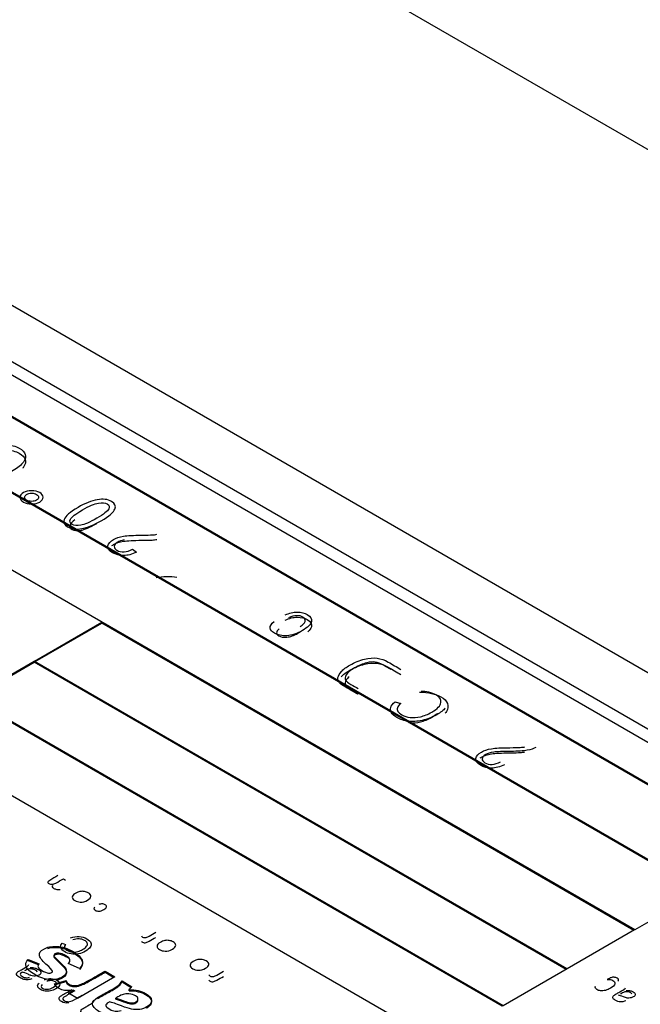
# Model space of a CAD drawing. Units: millimetres. Extents: x 13 to 432, y -156 to 361.
# Drawn here: x 278 to 279, y 78 to 80 of the extents above; entities that cross this region are included whole.
import ezdxf
from ezdxf import colors
from ezdxf.entities.mleader import LeaderData, LeaderLine
from ezdxf.math import Vec2, Vec3

# ---------------------------------------------------------------- set-up
doc = ezdxf.new("R2010")
doc.units = ezdxf.units.MM
for name, color, linetype in [('Default', 7, 'Continuous'), ('IB1B99', 7, 'Continuous'), ('IW11A318', 7, 'Continuous'), ('IW3A188', 7, 'Continuous'), ('X-00321-1', 7, 'Continuous')]:
    doc.layers.add(name, color=color, linetype=linetype)

# ---------------------------------------------------------------- blocks, each defined once
blk = doc.blocks.new('SE11')
at = {"layer": 'IB1B99', "color": 7, "linetype": 'Continuous'}
for p, q in [((278, 79.1065), (278.0086, 79.1)), ((278.5811, 78.7694), (278.5932, 78.7658)), ((277.8472, 78.3779), (277.852, 78.3751)), ((277.8446, 78.2357), (277.8522, 78.233)), ((277.9133, 78.1064), (277.9145, 78.1057))]:
    blk.add_line(p, q, dxfattribs=at)
blk.add_arc((278.0777, 78.9174), 0.1283, 80.7159, 101.5403, dxfattribs=at)
for points, knots in [([(277.6847, 79.3304), (277.6977, 79.3353), (277.7098, 79.3377), (277.7208, 79.3374), (277.7318, 79.3371), (277.7415, 79.3346), (277.7569, 79.3257), (277.7613, 79.3212), (277.7629, 79.3161), (277.7646, 79.3111), (277.7631, 79.3055), (277.7586, 79.2991), (277.754, 79.2927), (277.7466, 79.2865), (277.7255, 79.2744), (277.715, 79.2702), (277.7045, 79.2679), (277.694, 79.2656), (277.6842, 79.265), (277.6749, 79.2661), (277.6655, 79.2671), (277.6575, 79.2697), (277.6431, 79.278), (277.639, 79.2831), (277.6382, 79.289), (277.6375, 79.2948), (277.6406, 79.301), (277.6475, 79.3075)], [0, 0, 0, 0, 0.117568, 0.117568, 0.117568, 0.214923, 0.214923, 0.300297, 0.300297, 0.300297, 0.391901, 0.391901, 0.391901, 0.511404, 0.511404, 0.629475, 0.629475, 0.629475, 0.721318, 0.721318, 0.721318, 0.805378, 0.805378, 0.897149, 0.897149, 0.897149, 1, 1, 1, 1]), ([(277.6847, 79.3191), (277.6977, 79.324), (277.7098, 79.3263), (277.7208, 79.326), (277.7318, 79.3257), (277.7415, 79.3233), (277.7569, 79.3144), (277.7613, 79.3098), (277.7629, 79.3048), (277.7646, 79.2998), (277.7631, 79.2941), (277.7586, 79.2878), (277.7581, 79.2871), (277.7576, 79.2864), (277.757, 79.2857)], [0, 0, 0, 0, 0.117568, 0.117568, 0.117568, 0.2149234, 0.2149234, 0.3002966, 0.3002966, 0.3002966, 0.391901, 0.391901, 0.391901, 0.4046673, 0.4046673, 0.4046673, 0.4046673]), ([(277.7949, 79.2109), (277.7899, 79.2081), (277.7839, 79.2066), (277.7698, 79.2066), (277.7638, 79.2081), (277.7539, 79.2138), (277.7513, 79.2173), (277.7514, 79.2213), (277.7515, 79.2254), (277.7539, 79.2288), (277.7639, 79.2346), (277.7698, 79.2361), (277.7768, 79.236), (277.7839, 79.236), (277.7899, 79.2346), (277.7999, 79.2289), (277.8024, 79.2254), (277.8024, 79.2213), (277.8025, 79.2173), (277.7999, 79.2138), (277.7949, 79.2109)], [0, 0, 0, 0, 0.123032, 0.123032, 0.248301, 0.248301, 0.375177, 0.375177, 0.375177, 0.499913, 0.499913, 0.62465, 0.62465, 0.62465, 0.750462, 0.750462, 0.874682, 0.874682, 0.874682, 1, 1, 1, 1]), ([(277.7879, 79.215), (277.7909, 79.2167), (277.7924, 79.2189), (277.7924, 79.2238), (277.7909, 79.226), (277.7848, 79.2295), (277.7812, 79.2303), (277.7726, 79.2303), (277.7689, 79.2294), (277.7629, 79.2259), (277.7613, 79.2238), (277.7613, 79.2213), (277.7613, 79.2189), (277.7629, 79.2168), (277.7658, 79.215), (277.7688, 79.2132), (277.7726, 79.2124), (277.7768, 79.2124), (277.7812, 79.2123), (277.7848, 79.2132), (277.7879, 79.215)], [0, 0, 0, 0, 0.12505, 0.12505, 0.250101, 0.250101, 0.375151, 0.375151, 0.500201, 0.500201, 0.625252, 0.625252, 0.625252, 0.749429, 0.749429, 0.749429, 0.874659, 0.874659, 0.874659, 1, 1, 1, 1]), ([(277.9307, 79.1694), (277.9147, 79.1602), (277.9005, 79.1544), (277.8879, 79.1522), (277.8753, 79.15), (277.8649, 79.1512), (277.8489, 79.1605), (277.8464, 79.1658), (277.8487, 79.1721), (277.8516, 79.1798), (277.8618, 79.1887), (277.8954, 79.2081), (277.9096, 79.2138), (277.9347, 79.2184), (277.9452, 79.217), (277.9612, 79.2078), (277.9637, 79.2022), (277.9586, 79.1883), (277.9485, 79.1797), (277.9307, 79.1694)], [0, 0, 0, 0, 0.151871, 0.151871, 0.151871, 0.24965, 0.24965, 0.337136, 0.337136, 0.337136, 0.487885, 0.487885, 0.623504, 0.623504, 0.759124, 0.759124, 0.879562, 0.879562, 1, 1, 1, 1]), ([(277.9209, 79.1749), (277.9364, 79.1838), (277.9452, 79.1907), (277.9474, 79.1955), (277.9496, 79.2003), (277.9484, 79.204), (277.9392, 79.2093), (277.9328, 79.2099), (277.9245, 79.2086), (277.9162, 79.2072), (277.9044, 79.2021), (277.8737, 79.1844), (277.8649, 79.1776), (277.8626, 79.1728), (277.8603, 79.1681), (277.8617, 79.1643), (277.8709, 79.1589), (277.8773, 79.1583), (277.8938, 79.161), (277.9057, 79.1661), (277.9209, 79.1749)], [0, 0, 0, 0, 0.171505, 0.171505, 0.171505, 0.252131, 0.252131, 0.329487, 0.329487, 0.329487, 0.499674, 0.499674, 0.671267, 0.671267, 0.671267, 0.786933, 0.786933, 0.893466, 0.893466, 1, 1, 1, 1]), ([(277.8724, 79.1712), (277.8671, 79.1673), (277.8638, 79.1641), (277.8626, 79.1615), (277.8603, 79.1567), (277.8617, 79.1529), (277.8709, 79.1476), (277.8773, 79.147), (277.8938, 79.1497), (277.9057, 79.1548), (277.9209, 79.1636)], [0.5764246, 0.5764246, 0.5764246, 0.5764246, 0.6712673, 0.6712673, 0.6712673, 0.7869325, 0.7869325, 0.8934663, 0.8934663, 1, 1, 1, 1]), ([(278.0086, 79.1), (277.9987, 79.0951), (277.9893, 79.0927), (277.9803, 79.0926), (277.9712, 79.0925), (277.963, 79.0946), (277.9477, 79.1034), (277.9444, 79.1085), (277.9457, 79.1139), (277.9469, 79.1194), (277.951, 79.1241), (277.9639, 79.1315), (277.9713, 79.134), (277.9888, 79.1368), (278.0023, 79.1375), (278.0204, 79.1377), (278.032, 79.1378), (278.0397, 79.138), (278.0435, 79.1382), (278.0473, 79.1384), (278.0507, 79.1389), (278.0538, 79.1396)], [0, 0, 0, 0, 0.146396, 0.146396, 0.146396, 0.271917, 0.271917, 0.408258, 0.408258, 0.408258, 0.565311, 0.565311, 0.704913, 0.704913, 0.844516, 0.844516, 0.844516, 0.951023, 0.951023, 0.951023, 1, 1, 1, 1]), ([(277.9546, 79.1146), (277.9556, 79.1153), (277.9567, 79.116), (277.9639, 79.1202), (277.9713, 79.1226), (277.9888, 79.1254), (278.0023, 79.1262), (278.0204, 79.1264), (278.032, 79.1265), (278.0397, 79.1267), (278.0435, 79.1269), (278.0473, 79.1271), (278.0507, 79.1276), (278.0538, 79.1282)], [0.538303, 0.538303, 0.538303, 0.538303, 0.5653108, 0.5653108, 0.7049132, 0.7049132, 0.8445156, 0.8445156, 0.8445156, 0.9510233, 0.9510233, 0.9510233, 1, 1, 1, 1]), ([(277.9814, 79.1271), (277.9755, 79.1259), (277.9707, 79.1243), (277.9624, 79.1195), (277.9599, 79.1164), (277.9596, 79.113), (277.9594, 79.1096), (277.9614, 79.1067), (277.9701, 79.1017), (277.9754, 79.1005), (277.9877, 79.101), (277.9939, 79.1029), (278, 79.1065)], [0.454171, 0.454171, 0.454171, 0.454171, 0.5607182, 0.5607182, 0.7091871, 0.7091871, 0.7091871, 0.8014643, 0.8014643, 0.9007321, 0.9007321, 1, 1, 1, 1]), ([(278.3376, 78.9613), (278.3468, 78.9654), (278.3558, 78.9675), (278.3644, 78.9675), (278.3731, 78.9676), (278.3805, 78.9657), (278.3939, 78.958), (278.3969, 78.9527), (278.3943, 78.9402), (278.3877, 78.9336), (278.3638, 78.9198), (278.3523, 78.9161), (278.3415, 78.9154), (278.3307, 78.9147), (278.3215, 78.9166), (278.308, 78.9243), (278.305, 78.9282), (278.3045, 78.9326), (278.3041, 78.937), (278.307, 78.9417), (278.3132, 78.9465)], [0, 0, 0, 0, 0.120964, 0.120964, 0.120964, 0.240733, 0.240733, 0.385454, 0.385454, 0.530175, 0.530175, 0.674896, 0.674896, 0.674896, 0.797839, 0.797839, 0.89312, 0.89312, 0.89312, 1, 1, 1, 1]), ([(278.3376, 78.95), (278.3468, 78.9541), (278.3558, 78.9561), (278.3644, 78.9562), (278.3731, 78.9562), (278.3805, 78.9544), (278.3939, 78.9466), (278.3969, 78.9414), (278.3948, 78.9314), (278.3921, 78.9276), (278.3876, 78.9236)], [0, 0, 0, 0, 0.1209637, 0.1209637, 0.1209637, 0.2407328, 0.2407328, 0.3854538, 0.3854538, 0.4715715, 0.4715715, 0.4715715, 0.4715715]), ([(278.371, 78.9354), (278.3772, 78.9395), (278.3808, 78.9433), (278.3818, 78.9465), (278.3831, 78.9507), (278.3813, 78.954), (278.3731, 78.9588), (278.3686, 78.9598), (278.3632, 78.9596), (278.3579, 78.9594), (278.3519, 78.9579), (278.3453, 78.9548)], [0.5391041, 0.5391041, 0.5391041, 0.5391041, 0.6662453, 0.6662453, 0.6662453, 0.7840099, 0.7840099, 0.8759631, 0.8759631, 0.8759631, 1, 1, 1, 1]), ([(278.3243, 78.9307), (278.3207, 78.9275), (278.3188, 78.9246), (278.3187, 78.9219), (278.3186, 78.9193), (278.3202, 78.9171), (278.3281, 78.9126), (278.3341, 78.9115), (278.3486, 78.9128), (278.3568, 78.9157), (278.3677, 78.922), (278.3694, 78.923), (278.371, 78.9241)], [0, 0, 0, 0, 0.1010826, 0.1010826, 0.1010826, 0.2026769, 0.2026769, 0.3550684, 0.3550684, 0.5074598, 0.5074598, 0.5391041, 0.5391041, 0.5391041, 0.5391041]), ([(278.4985, 78.7859), (278.4895, 78.7911), (278.4805, 78.7963), (278.4716, 78.8015), (278.4648, 78.8054), (278.4604, 78.8086), (278.4581, 78.8113), (278.455, 78.8148), (278.4539, 78.8187), (278.4545, 78.8229), (278.4552, 78.8272), (278.4578, 78.8316), (278.4662, 78.8409), (278.4726, 78.8455), (278.4917, 78.8566), (278.5025, 78.861), (278.5131, 78.8635), (278.5238, 78.866), (278.5332, 78.8667), (278.5413, 78.8656), (278.5494, 78.8645), (278.5575, 78.8618), (278.5655, 78.8572), (278.5749, 78.8517), (278.5843, 78.8463), (278.5937, 78.8409)], [0, 0, 0, 0, 0.139567, 0.139567, 0.139567, 0.219354, 0.219354, 0.219354, 0.295153, 0.295153, 0.295153, 0.401371, 0.401371, 0.507589, 0.507589, 0.643356, 0.643356, 0.643356, 0.749002, 0.749002, 0.749002, 0.853918, 0.853918, 0.853918, 1, 1, 1, 1]), ([(278.4613, 78.8241), (278.4615, 78.8244), (278.4618, 78.8246), (278.4662, 78.8295), (278.4726, 78.8342), (278.4917, 78.8453), (278.5025, 78.8497), (278.5131, 78.8521), (278.5238, 78.8546), (278.5332, 78.8554), (278.5413, 78.8543), (278.5494, 78.8532), (278.5575, 78.8504), (278.5655, 78.8458), (278.5749, 78.8404), (278.5843, 78.835), (278.5937, 78.8295)], [0.3952183, 0.3952183, 0.3952183, 0.3952183, 0.4013711, 0.4013711, 0.5075889, 0.5075889, 0.6433559, 0.6433559, 0.6433559, 0.7490024, 0.7490024, 0.7490024, 0.8539182, 0.8539182, 0.8539182, 1, 1, 1, 1]), ([(278.5721, 78.8403), (278.5665, 78.8435), (278.561, 78.8467), (278.5554, 78.85), (278.5487, 78.8538), (278.5425, 78.8562), (278.5369, 78.8569), (278.5312, 78.8577), (278.525, 78.8572), (278.5183, 78.8555), (278.5093, 78.8532), (278.5004, 78.8494), (278.4817, 78.8386), (278.4754, 78.8335), (278.4697, 78.8241), (278.4694, 78.82), (278.4716, 78.8166), (278.4731, 78.8142), (278.4769, 78.8113), (278.4829, 78.8078), (278.4884, 78.8047), (278.4939, 78.8015), (278.4994, 78.7983)], [0, 0, 0, 0, 0.120917, 0.120917, 0.120917, 0.235564, 0.235564, 0.235564, 0.33339, 0.33339, 0.33339, 0.476077, 0.476077, 0.629817, 0.629817, 0.783558, 0.783558, 0.783558, 0.880907, 0.880907, 0.880907, 1, 1, 1, 1]), ([(278.479, 78.8245), (278.4761, 78.8221), (278.4739, 78.8197), (278.4697, 78.8128), (278.4694, 78.8087), (278.4716, 78.8052), (278.4731, 78.8029), (278.4769, 78.8), (278.4829, 78.7965), (278.4884, 78.7933), (278.4939, 78.7902), (278.4994, 78.787)], [0.5562252, 0.5562252, 0.5562252, 0.5562252, 0.6298174, 0.6298174, 0.7835578, 0.7835578, 0.7835578, 0.8809069, 0.8809069, 0.8809069, 1, 1, 1, 1]), ([(278.5932, 78.7658), (278.589, 78.7619), (278.5866, 78.7587), (278.5858, 78.756), (278.5851, 78.7534), (278.5855, 78.7507), (278.5887, 78.7454), (278.5915, 78.7429), (278.6011, 78.7374), (278.6073, 78.7354), (278.621, 78.7338), (278.6286, 78.7343), (278.6368, 78.7362), (278.6451, 78.7381), (278.6535, 78.7415), (278.6745, 78.7536), (278.6812, 78.7606), (278.6833, 78.7741), (278.6795, 78.7799), (278.6669, 78.7871), (278.6618, 78.789), (278.6556, 78.7903), (278.6493, 78.7916), (278.6437, 78.7923), (278.6385, 78.7922)], [0, 0, 0, 0, 0.078472, 0.078472, 0.078472, 0.142981, 0.142981, 0.207491, 0.207491, 0.301133, 0.301133, 0.394776, 0.394776, 0.394776, 0.50546, 0.50546, 0.675288, 0.675288, 0.845116, 0.845116, 0.925627, 0.925627, 0.925627, 1, 1, 1, 1]), ([(278.6345, 78.7905), (278.6445, 78.7904), (278.6535, 78.7895), (278.6614, 78.7878), (278.6693, 78.7862), (278.6761, 78.7837), (278.6895, 78.776), (278.6944, 78.7709), (278.6966, 78.7653), (278.6987, 78.7596), (278.6979, 78.7537), (278.6942, 78.7475), (278.6935, 78.7464), (278.6927, 78.7452), (278.6918, 78.7441)], [0, 0, 0, 0, 0.0861323, 0.0861323, 0.0861323, 0.1601427, 0.1601427, 0.2577388, 0.2577388, 0.2577388, 0.356105, 0.356105, 0.356105, 0.3778182, 0.3778182, 0.3778182, 0.3778182]), ([(278.6918, 78.7555), (278.6877, 78.7504), (278.6814, 78.7455), (278.6626, 78.7346), (278.6519, 78.7305), (278.6407, 78.728), (278.6296, 78.7256), (278.6192, 78.725), (278.61, 78.7262), (278.6006, 78.7273), (278.5921, 78.7301), (278.5786, 78.7379), (278.5747, 78.7414), (278.5726, 78.7451), (278.5705, 78.7489), (278.5699, 78.7526), (278.5711, 78.7565), (278.5722, 78.7604), (278.5756, 78.7647), (278.5811, 78.7694)], [0.3778182, 0.3778182, 0.3778182, 0.3778182, 0.4769635, 0.4769635, 0.5993141, 0.5993141, 0.5993141, 0.6974246, 0.6974246, 0.6974246, 0.7904615, 0.7904615, 0.8598578, 0.8598578, 0.8598578, 0.9225584, 0.9225584, 0.9225584, 1, 1, 1, 1]), ([(278.611, 78.7237), (278.612, 78.7235), (278.6131, 78.7233), (278.621, 78.7224), (278.6286, 78.723), (278.6368, 78.7249), (278.6451, 78.7268), (278.6535, 78.7301), (278.6669, 78.7379), (278.6711, 78.7408), (278.6743, 78.7437)], [0.2863266, 0.2863266, 0.2863266, 0.2863266, 0.3011334, 0.3011334, 0.3947762, 0.3947762, 0.3947762, 0.5054601, 0.5054601, 0.5745916, 0.5745916, 0.5745916, 0.5745916]), ([(278.8225, 78.6301), (278.8127, 78.6252), (278.8032, 78.6228), (278.7941, 78.6227), (278.7851, 78.6226), (278.7768, 78.6247), (278.7616, 78.6335), (278.7583, 78.6386), (278.7595, 78.644), (278.7607, 78.6495), (278.7649, 78.6542), (278.7778, 78.6617), (278.7852, 78.6641), (278.7939, 78.6655), (278.8027, 78.6669), (278.8162, 78.6676), (278.8344, 78.6678), (278.8459, 78.6679), (278.8536, 78.6681), (278.8573, 78.6683), (278.8611, 78.6686), (278.8645, 78.6691), (278.8677, 78.6697)], [0, 0, 0, 0, 0.146569, 0.146569, 0.146569, 0.271418, 0.271418, 0.40821, 0.40821, 0.40821, 0.539702, 0.539702, 0.656584, 0.656584, 0.656584, 0.84465, 0.84465, 0.84465, 0.950854, 0.950854, 0.950854, 1, 1, 1, 1]), ([(278.7688, 78.645), (278.7697, 78.6456), (278.7707, 78.6462), (278.7778, 78.6503), (278.7852, 78.6528), (278.7939, 78.6541), (278.8027, 78.6555), (278.8162, 78.6563), (278.8344, 78.6564), (278.8459, 78.6566), (278.8536, 78.6567), (278.8573, 78.657), (278.8611, 78.6573), (278.8645, 78.6577), (278.8677, 78.6583)], [0.519756, 0.519756, 0.519756, 0.519756, 0.539702, 0.539702, 0.6565839, 0.6565839, 0.6565839, 0.8446503, 0.8446503, 0.8446503, 0.9508543, 0.9508543, 0.9508543, 1, 1, 1, 1]), ([(278.8923, 78.6684), (278.8879, 78.6657), (278.8815, 78.6636), (278.873, 78.662), (278.8645, 78.6605), (278.8525, 78.6596), (278.8372, 78.6596), (278.8193, 78.6596), (278.8065, 78.6591), (278.7989, 78.6579), (278.7912, 78.6567), (278.7853, 78.6548), (278.7763, 78.6496), (278.7737, 78.6465), (278.7735, 78.6431), (278.7732, 78.6397), (278.7753, 78.6368), (278.7839, 78.6318), (278.7892, 78.6306), (278.7954, 78.6309), (278.8016, 78.6311), (278.8077, 78.633), (278.8139, 78.6366)], [0, 0, 0, 0, 0.117809, 0.117809, 0.117809, 0.306295, 0.306295, 0.306295, 0.507507, 0.507507, 0.507507, 0.600547, 0.600547, 0.709093, 0.709093, 0.709093, 0.795425, 0.795425, 0.888298, 0.888298, 0.888298, 1, 1, 1, 1]), ([(277.8351, 78.3849), (277.8291, 78.3814), (277.8232, 78.378), (277.8172, 78.3745), (277.8152, 78.3734), (277.814, 78.3725), (277.8135, 78.3718), (277.8129, 78.3712), (277.8128, 78.3704), (277.8134, 78.3689), (277.8141, 78.3682), (277.8172, 78.3664), (277.8196, 78.3658), (277.8222, 78.3658), (277.8249, 78.3658), (277.8277, 78.3666), (277.8306, 78.3683), (277.8361, 78.3715), (277.8417, 78.3747), (277.8472, 78.3779)], [0, 0, 0, 0, 0.315585, 0.315585, 0.315585, 0.389863, 0.389863, 0.389863, 0.441613, 0.441613, 0.493364, 0.493364, 0.58824, 0.58824, 0.58824, 0.708807, 0.708807, 0.708807, 1, 1, 1, 1]), ([(277.8401, 78.3537), (277.8378, 78.3534), (277.8355, 78.3535), (277.8332, 78.3538), (277.8308, 78.3542), (277.8287, 78.3549), (277.8247, 78.3572), (277.8234, 78.3585), (277.823, 78.3598), (277.8225, 78.3611), (277.8228, 78.3623), (277.8238, 78.3635)], [0, 0, 0, 0, 0.241802, 0.241802, 0.241802, 0.489231, 0.489231, 0.767589, 0.767589, 0.767589, 1, 1, 1, 1]), ([(277.9006, 78.3306), (277.8954, 78.3276), (277.89, 78.3262), (277.8845, 78.3264), (277.88, 78.3265), (277.8759, 78.3277), (277.8685, 78.332), (277.8666, 78.3345), (277.8667, 78.3375), (277.8668, 78.3404), (277.869, 78.3431), (277.8772, 78.3479), (277.8807, 78.3492), (277.8838, 78.3498), (277.8871, 78.3504), (277.8903, 78.3504), (277.8936, 78.3499), (277.8968, 78.3493), (277.8997, 78.3483), (277.9061, 78.3446), (277.9081, 78.342), (277.908, 78.3391), (277.9079, 78.3362), (277.9054, 78.3334), (277.9006, 78.3306)], [0, 0, 0, 0, 0.14287, 0.14287, 0.14287, 0.249832, 0.249832, 0.367888, 0.367888, 0.367888, 0.49223, 0.49223, 0.593573, 0.593573, 0.593573, 0.670621, 0.670621, 0.670621, 0.746214, 0.746214, 0.867959, 0.867959, 0.867959, 1, 1, 1, 1]), ([(277.9167, 78.3153), (277.9153, 78.314), (277.9146, 78.3127), (277.9148, 78.3115), (277.915, 78.3103), (277.9159, 78.3092), (277.9199, 78.3069), (277.9227, 78.3063), (277.926, 78.3064), (277.9292, 78.3065), (277.9327, 78.3077), (277.9403, 78.3121), (277.9423, 78.3141), (277.9426, 78.3159), (277.9429, 78.3178), (277.9418, 78.3194), (277.9395, 78.3207), (277.9376, 78.3218), (277.9354, 78.3224), (277.933, 78.3225), (277.9306, 78.3225), (277.928, 78.322), (277.9252, 78.3208)], [0, 0, 0, 0, 0.09738, 0.09738, 0.09738, 0.183112, 0.183112, 0.313816, 0.313816, 0.313816, 0.483471, 0.483471, 0.655481, 0.655481, 0.655481, 0.782456, 0.782456, 0.782456, 0.883014, 0.883014, 0.883014, 1, 1, 1, 1]), ([(278.0198, 78.2515), (278.0203, 78.2505), (278.0211, 78.2496), (278.0233, 78.2483), (278.0246, 78.248), (278.026, 78.2479), (278.0275, 78.2478), (278.0289, 78.248), (278.0304, 78.2484), (278.0327, 78.2491), (278.0348, 78.25), (278.0369, 78.2512), (278.0418, 78.254), (278.0468, 78.2569), (278.0518, 78.2598)], [0, 0, 0, 0, 0.114426, 0.114426, 0.218449, 0.218449, 0.218449, 0.324371, 0.324371, 0.324371, 0.511053, 0.511053, 0.511053, 1, 1, 1, 1]), ([(277.8632, 78.2473), (277.8697, 78.2496), (277.876, 78.2505), (277.8822, 78.25), (277.8883, 78.2496), (277.8939, 78.248), (277.9039, 78.2422), (277.9071, 78.2392), (277.9082, 78.2361), (277.9093, 78.233), (277.9088, 78.2299), (277.9065, 78.2266), (277.9042, 78.2234), (277.9008, 78.2204), (277.8914, 78.215), (277.8861, 78.213), (277.8749, 78.211), (277.8694, 78.2109), (277.864, 78.2118), (277.8586, 78.2128), (277.8538, 78.2144), (277.8448, 78.2196), (277.842, 78.2226), (277.8412, 78.2259), (277.8404, 78.2292), (277.8415, 78.2324), (277.8446, 78.2357)], [0, 0, 0, 0, 0.109896, 0.109896, 0.109896, 0.211937, 0.211937, 0.317227, 0.317227, 0.317227, 0.40981, 0.40981, 0.40981, 0.503762, 0.503762, 0.606256, 0.606256, 0.708749, 0.708749, 0.708749, 0.799528, 0.799528, 0.902594, 0.902594, 0.902594, 1, 1, 1, 1]), ([(277.8522, 78.233), (277.8499, 78.2304), (277.849, 78.228), (277.8495, 78.2258), (277.85, 78.2237), (277.8519, 78.2217), (277.8587, 78.2178), (277.8627, 78.2165), (277.8669, 78.2161), (277.8711, 78.2157), (277.8752, 78.216), (277.8791, 78.2172), (277.8831, 78.2183), (277.8866, 78.2197), (277.8938, 78.2239), (277.8967, 78.2263), (277.8986, 78.2287), (277.9004, 78.2311), (277.9008, 78.2335), (277.8998, 78.2358), (277.8988, 78.2381), (277.8968, 78.2401), (277.8904, 78.2438), (277.8864, 78.2449), (277.8819, 78.2451), (277.8774, 78.2454), (277.8728, 78.2446), (277.8679, 78.2428)], [0, 0, 0, 0, 0.09721, 0.09721, 0.09721, 0.187301, 0.187301, 0.290772, 0.290772, 0.290772, 0.385741, 0.385741, 0.385741, 0.478935, 0.478935, 0.599429, 0.599429, 0.599429, 0.694427, 0.694427, 0.694427, 0.781149, 0.781149, 0.887883, 0.887883, 0.887883, 1, 1, 1, 1]), ([(278.0198, 78.2402), (278.0203, 78.2391), (278.0211, 78.2383), (278.0233, 78.237), (278.0246, 78.2367), (278.026, 78.2366), (278.0275, 78.2364), (278.0289, 78.2366), (278.0304, 78.237), (278.0327, 78.2377), (278.0348, 78.2387), (278.0369, 78.2398), (278.0418, 78.2427), (278.0468, 78.2456), (278.0518, 78.2484)], [0, 0, 0, 0, 0.114426, 0.114426, 0.218449, 0.218449, 0.218449, 0.324371, 0.324371, 0.324371, 0.511053, 0.511053, 0.511053, 1, 1, 1, 1]), ([(278.0883, 78.2223), (278.083, 78.2192), (278.0776, 78.2178), (278.0722, 78.218), (278.0676, 78.2182), (278.0636, 78.2193), (278.0561, 78.2236), (278.0542, 78.2262), (278.0543, 78.2291), (278.0544, 78.2321), (278.0567, 78.2348), (278.0649, 78.2395), (278.0683, 78.2409), (278.0715, 78.2414), (278.0747, 78.242), (278.0779, 78.242), (278.0812, 78.2415), (278.0844, 78.241), (278.0873, 78.24), (278.0938, 78.2362), (278.0957, 78.2336), (278.0956, 78.2308), (278.0956, 78.2279), (278.0931, 78.225), (278.0883, 78.2223)], [0, 0, 0, 0, 0.142891, 0.142891, 0.142891, 0.249869, 0.249869, 0.367942, 0.367942, 0.367942, 0.492354, 0.492354, 0.593754, 0.593754, 0.593754, 0.670572, 0.670572, 0.670572, 0.746177, 0.746177, 0.86794, 0.86794, 0.86794, 1, 1, 1, 1]), ([(278.1615, 78.18), (278.1562, 78.177), (278.1509, 78.1755), (278.1454, 78.1758), (278.1408, 78.1759), (278.1368, 78.1771), (278.1294, 78.1814), (278.1274, 78.1839), (278.1275, 78.1869), (278.1276, 78.1898), (278.1299, 78.1925), (278.1381, 78.1973), (278.1415, 78.1986), (278.1447, 78.1992), (278.1479, 78.1997), (278.1511, 78.1998), (278.1544, 78.1993), (278.1577, 78.1987), (278.1605, 78.1977), (278.167, 78.194), (278.1689, 78.1914), (278.1688, 78.1885), (278.1688, 78.1856), (278.1663, 78.1828), (278.1615, 78.18)], [0, 0, 0, 0, 0.142891, 0.142891, 0.142891, 0.249869, 0.249869, 0.367942, 0.367942, 0.367942, 0.492354, 0.492354, 0.593754, 0.593754, 0.593754, 0.670572, 0.670572, 0.670572, 0.746177, 0.746177, 0.86794, 0.86794, 0.86794, 1, 1, 1, 1]), ([(277.7771, 78.1566), (277.7742, 78.1555), (277.7713, 78.1549), (277.7687, 78.1547), (277.766, 78.1545), (277.7631, 78.1548), (277.76, 78.1556), (277.7569, 78.1565), (277.754, 78.1577), (277.7481, 78.1611), (277.746, 78.1627), (277.7449, 78.1642), (277.7437, 78.1657), (277.7433, 78.1669), (277.7434, 78.168), (277.7436, 78.1692), (277.7444, 78.1703), (277.7456, 78.1714), (277.7464, 78.1721), (277.7481, 78.1732), (277.7507, 78.1746), (277.7533, 78.1761), (277.7558, 78.1776), (277.7584, 78.1791), (277.7638, 78.1822), (277.7672, 78.1843), (277.7683, 78.1853), (277.7695, 78.1862), (277.7705, 78.1873), (277.7711, 78.1885)], [0, 0, 0, 0, 0.099978, 0.099978, 0.099978, 0.196534, 0.196534, 0.196534, 0.313913, 0.313913, 0.430043, 0.430043, 0.430043, 0.505156, 0.505156, 0.505156, 0.57283, 0.57283, 0.57283, 0.655438, 0.655438, 0.655438, 0.774638, 0.774638, 0.774638, 0.932316, 0.932316, 0.932316, 1, 1, 1, 1]), ([(277.774, 78.1819), (277.7779, 78.1817), (277.7813, 78.1813), (277.784, 78.1806), (277.7868, 78.1799), (277.7893, 78.1788), (277.7954, 78.1753), (277.7974, 78.1731), (277.7976, 78.1709), (277.7979, 78.1686), (277.7965, 78.1667), (277.7919, 78.164), (277.79, 78.1634), (277.7878, 78.163), (277.7857, 78.1627), (277.7836, 78.1626), (277.7815, 78.1628), (277.7794, 78.1631), (277.7773, 78.1635), (277.7753, 78.1642), (277.7739, 78.1646), (277.7719, 78.1655), (277.7692, 78.1667), (277.7639, 78.169), (277.7598, 78.1707), (277.7568, 78.1716)], [0, 0, 0, 0, 0.119317, 0.119317, 0.119317, 0.217691, 0.217691, 0.38075, 0.38075, 0.38075, 0.512459, 0.512459, 0.589169, 0.589169, 0.589169, 0.66359, 0.66359, 0.66359, 0.739282, 0.739282, 0.739282, 0.826104, 0.826104, 0.826104, 1, 1, 1, 1]), ([(277.7893, 78.1718), (277.7892, 78.173), (277.7879, 78.1743), (277.7833, 78.177), (277.7809, 78.1778), (277.7754, 78.1787), (277.7728, 78.1787), (277.7702, 78.1782), (277.7683, 78.1778), (277.7661, 78.1769), (277.7635, 78.1754), (277.7628, 78.175), (277.7621, 78.1746), (277.7614, 78.1742)], [0, 0, 0, 0, 0.228586, 0.228586, 0.457173, 0.457173, 0.685759, 0.685759, 0.685759, 0.917058, 0.917058, 0.917058, 1, 1, 1, 1]), ([(278.1692, 78.1653), (278.1697, 78.1642), (278.1705, 78.1633), (278.1727, 78.1621), (278.174, 78.1617), (278.1754, 78.1616), (278.1769, 78.1615), (278.1784, 78.1617), (278.1799, 78.1621), (278.1821, 78.1628), (278.1842, 78.1637), (278.1863, 78.1649), (278.1912, 78.1678), (278.1962, 78.1707), (278.2012, 78.1735)], [0, 0, 0, 0, 0.115817, 0.115817, 0.218472, 0.218472, 0.218472, 0.324407, 0.324407, 0.324407, 0.510991, 0.510991, 0.510991, 1, 1, 1, 1]), ([(277.7568, 78.1716), (277.756, 78.1711), (277.7555, 78.1708), (277.7528, 78.1693), (277.7517, 78.168), (277.7519, 78.1668), (277.7521, 78.1652), (277.7536, 78.1635), (277.7593, 78.1602), (277.7618, 78.1594), (277.7641, 78.1591), (277.7663, 78.1589), (277.769, 78.1594), (277.7721, 78.1604)], [0, 0, 0, 0, 0.025511, 0.025511, 0.264675, 0.264675, 0.264675, 0.528853, 0.528853, 0.773359, 0.773359, 0.773359, 1, 1, 1, 1]), ([(277.8057, 78.1548), (277.8103, 78.1567), (277.815, 78.1576), (277.8197, 78.1574), (277.8246, 78.1572), (277.8288, 78.156), (277.8373, 78.1511), (277.8396, 78.1481), (277.8393, 78.1447), (277.839, 78.1412), (277.8361, 78.1379), (277.8266, 78.1324), (277.8228, 78.1309), (277.8148, 78.1291), (277.8108, 78.129), (277.8069, 78.1296), (277.803, 78.1302), (277.7996, 78.1314), (277.7929, 78.1353), (277.7908, 78.1376), (277.7898, 78.1425), (277.791, 78.145), (277.7938, 78.1474)], [0, 0, 0, 0, 0.112993, 0.112993, 0.112993, 0.22102, 0.22102, 0.356282, 0.356282, 0.356282, 0.507869, 0.507869, 0.60615, 0.60615, 0.704431, 0.704431, 0.704431, 0.788624, 0.788624, 0.894312, 0.894312, 1, 1, 1, 1]), ([(277.8003, 78.1445), (277.7986, 78.1429), (277.7978, 78.1414), (277.798, 78.1399), (277.7982, 78.1384), (277.7993, 78.1371), (277.8041, 78.1344), (277.8076, 78.1336), (277.8115, 78.1338), (277.8154, 78.1339), (277.8196, 78.1353), (277.8288, 78.1406), (277.8313, 78.143), (277.8316, 78.1453), (277.8319, 78.1475), (277.8307, 78.1494), (277.8278, 78.151), (277.8255, 78.1523), (277.8229, 78.1531), (277.82, 78.1531), (277.8171, 78.1532), (277.814, 78.1525), (277.8106, 78.1511)], [0, 0, 0, 0, 0.097072, 0.097072, 0.097072, 0.183418, 0.183418, 0.313645, 0.313645, 0.313645, 0.483364, 0.483364, 0.655441, 0.655441, 0.655441, 0.78243, 0.78243, 0.78243, 0.88304, 0.88304, 0.88304, 1, 1, 1, 1]), ([(278.1692, 78.1539), (278.1697, 78.1529), (278.1705, 78.152), (278.1727, 78.1508), (278.174, 78.1504), (278.1754, 78.1503), (278.1769, 78.1502), (278.1784, 78.1503), (278.1799, 78.1508), (278.1821, 78.1514), (278.1842, 78.1524), (278.1863, 78.1536), (278.1912, 78.1564), (278.1962, 78.1593), (278.2012, 78.1622)], [0, 0, 0, 0, 0.115817, 0.115817, 0.218472, 0.218472, 0.218472, 0.324407, 0.324407, 0.324407, 0.510991, 0.510991, 0.510991, 1, 1, 1, 1]), ([(279.0502, 78.155), (279.0527, 78.1553), (279.055, 78.1553), (279.0591, 78.1546), (279.061, 78.154), (279.0659, 78.1511), (279.0673, 78.1487), (279.0667, 78.1457), (279.066, 78.1424), (279.0629, 78.1391), (279.0537, 78.1338), (279.0499, 78.1322), (279.046, 78.1313), (279.0421, 78.1304), (279.0386, 78.13), (279.0354, 78.1304), (279.0323, 78.1307), (279.0296, 78.1315), (279.0256, 78.1338), (279.0245, 78.1349), (279.0234, 78.1374), (279.0234, 78.1389), (279.024, 78.1404)], [0, 0, 0, 0, 0.069817, 0.069817, 0.139635, 0.139635, 0.286114, 0.286114, 0.286114, 0.498919, 0.498919, 0.639978, 0.639978, 0.639978, 0.753346, 0.753346, 0.753346, 0.853937, 0.853937, 0.926968, 0.926968, 1, 1, 1, 1]), ([(279.0731, 78.1513), (279.0747, 78.1525), (279.0754, 78.1536), (279.0749, 78.1559), (279.0739, 78.1571), (279.0698, 78.1594), (279.0676, 78.1601), (279.063, 78.1604), (279.0607, 78.1601), (279.0582, 78.1592), (279.0567, 78.1587), (279.054, 78.1573), (279.0502, 78.155)], [0, 0, 0, 0, 0.173055, 0.173055, 0.34611, 0.34611, 0.535912, 0.535912, 0.725714, 0.725714, 0.725714, 1, 1, 1, 1]), ([(277.8595, 78.1033), (277.8532, 78.1026), (277.8477, 78.1036), (277.8409, 78.1075), (277.8394, 78.1089), (277.8384, 78.1103), (277.8375, 78.1117), (277.8371, 78.113), (277.8375, 78.1142), (277.8379, 78.1154), (277.8387, 78.1166), (277.8399, 78.1178), (277.8408, 78.1185), (277.8426, 78.1196), (277.8453, 78.1212), (277.8524, 78.1253), (277.8594, 78.1294), (277.8665, 78.1334)], [0, 0, 0, 0, 0.234862, 0.234862, 0.338201, 0.338201, 0.338201, 0.427644, 0.427644, 0.427644, 0.512888, 0.512888, 0.512888, 0.61627, 0.61627, 0.61627, 1, 1, 1, 1]), ([(277.8723, 78.1301), (277.8653, 78.126), (277.8583, 78.122), (277.8513, 78.118), (277.8489, 78.1166), (277.8474, 78.1155), (277.8467, 78.1145), (277.846, 78.1136), (277.8458, 78.1126), (277.8463, 78.1115), (277.8468, 78.1104), (277.8477, 78.1094), (277.8517, 78.1071), (277.8547, 78.1063), (277.8614, 78.1061), (277.8653, 78.1073), (277.8697, 78.1098), (277.8759, 78.1135), (277.8822, 78.1171), (277.8885, 78.1207)], [0, 0, 0, 0, 0.300001, 0.300001, 0.300001, 0.377536, 0.377536, 0.377536, 0.431483, 0.431483, 0.431483, 0.502921, 0.502921, 0.616639, 0.616639, 0.730357, 0.730357, 0.730357, 1, 1, 1, 1]), ([(279.0911, 78.1081), (279.0868, 78.1064), (279.0828, 78.1056), (279.0753, 78.1061), (279.0716, 78.1072), (279.0648, 78.1112), (279.063, 78.1128), (279.0619, 78.116), (279.0622, 78.1175), (279.0646, 78.1199), (279.0668, 78.1214), (279.0699, 78.1232), (279.0725, 78.1247), (279.0751, 78.1262), (279.0777, 78.1277), (279.0832, 78.1308), (279.0865, 78.1329), (279.0877, 78.1338), (279.0889, 78.1348), (279.0899, 78.1358), (279.0906, 78.1369)], [0, 0, 0, 0, 0.145756, 0.145756, 0.291511, 0.291511, 0.404743, 0.404743, 0.517974, 0.517974, 0.631206, 0.631206, 0.631206, 0.75908, 0.75908, 0.75908, 0.928711, 0.928711, 0.928711, 1, 1, 1, 1]), ([(279.0922, 78.131), (279.0955, 78.131), (279.0984, 78.1308), (279.1036, 78.1298), (279.1058, 78.129), (279.1106, 78.1262), (279.1121, 78.1244), (279.1121, 78.1203), (279.1105, 78.1184), (279.1056, 78.1156), (279.1034, 78.1148), (279.1011, 78.1144), (279.0987, 78.114), (279.0964, 78.1139), (279.0918, 78.1146), (279.089, 78.1155), (279.0857, 78.1169), (279.0813, 78.1189), (279.0776, 78.1201), (279.0749, 78.1206)], [0, 0, 0, 0, 0.099602, 0.099602, 0.199203, 0.199203, 0.356202, 0.356202, 0.510398, 0.510398, 0.613742, 0.613742, 0.613742, 0.723816, 0.723816, 0.83389, 0.83389, 0.83389, 1, 1, 1, 1]), ([(279.1047, 78.1226), (279.1047, 78.1238), (279.1037, 78.1249), (279.1002, 78.1269), (279.0982, 78.1276), (279.0959, 78.1279), (279.0936, 78.1282), (279.0914, 78.1281), (279.087, 78.1272), (279.0845, 78.1262), (279.0817, 78.1245), (279.081, 78.1241), (279.0802, 78.1237), (279.0795, 78.1233)], [0, 0, 0, 0, 0.210243, 0.210243, 0.413108, 0.413108, 0.413108, 0.660084, 0.660084, 0.90706, 0.90706, 0.90706, 1, 1, 1, 1]), ([(277.9193, 78.0745), (277.9164, 78.0734), (277.9136, 78.0728), (277.9108, 78.0726), (277.9082, 78.0724), (277.9053, 78.0727), (277.8992, 78.0744), (277.8961, 78.0757), (277.8903, 78.079), (277.8882, 78.0806), (277.8871, 78.0821), (277.8859, 78.0836), (277.8855, 78.0848), (277.8857, 78.0859), (277.8859, 78.0871), (277.8866, 78.0882), (277.8878, 78.0893), (277.8886, 78.09), (277.8903, 78.0911), (277.8929, 78.0925), (277.8955, 78.094), (277.8981, 78.0955), (277.9006, 78.097), (277.906, 78.1001), (277.9094, 78.1022), (277.9106, 78.1031), (277.9118, 78.1041), (277.9127, 78.1052), (277.9133, 78.1064)], [0, 0, 0, 0, 0.10008, 0.10008, 0.10008, 0.210084, 0.210084, 0.320088, 0.320088, 0.430091, 0.430091, 0.430091, 0.504835, 0.504835, 0.504835, 0.572674, 0.572674, 0.572674, 0.655254, 0.655254, 0.655254, 0.774458, 0.774458, 0.774458, 0.932121, 0.932121, 0.932121, 1, 1, 1, 1])]:
    blk.add_open_spline(points, degree=3, knots=knots, dxfattribs=at)
at = {"layer": 'IW11A318', "color": 7, "linetype": 'Continuous'}
for p, q in [((283.5486, 77.4447), (276.4012, 81.5712)), ((280.191, 78.2265), (277.5197, 79.7687))]:
    blk.add_line(p, q, dxfattribs=at)
at = {"layer": 'IW3A188', "color": 7, "linetype": 'Continuous'}
blk.add_line((279.7981, 78.3285), (277.5197, 79.644), dxfattribs=at)
at = {"layer": 'X-00321-1', "color": 7, "linetype": 'Continuous'}
for p, q in [((279.9945, 78.1856), (277.4018, 79.6826)), ((277.3233, 79.6372), (279.4053, 78.4351)), ((277.3233, 79.6349), (279.4033, 78.434)), ((277.1779, 79.5533), (279.2599, 78.3512)), ((279.2599, 78.3512), (277.6493, 79.2811)), ((279.2579, 78.3501), (277.6493, 79.2788)), ((279.1107, 78.265), (277.5001, 79.1949)), ((277.7829, 78.8593), (277.9321, 78.9454)), ((277.7848, 78.8581), (277.9321, 78.9432)), ((279.1106, 78.265), (277.9321, 78.9454)), ((277.9321, 78.9454), (277.9321, 78.9432)), ((279.1087, 78.2639), (277.9321, 78.9432)), ((277.6414, 78.7776), (277.7828, 78.8592)), ((277.6434, 78.7765), (277.7828, 78.857)), ((278.9613, 78.1788), (277.7828, 78.8592)), ((277.7828, 78.8592), (277.7828, 78.857)), ((278.9594, 78.1777), (277.7828, 78.857)), ((277.7829, 78.8593), (278.9614, 78.1788)), ((278.8199, 78.0972), (277.6414, 78.7776)), ((277.6414, 78.7776), (278.82, 78.0972)), ((278.818, 78.096), (277.6414, 78.7753)), ((278.6785, 78.0155), (277.5, 78.696)), ((279.2599, 78.3512), (279.1107, 78.265)), ((279.1106, 78.265), (278.9614, 78.1788)), ((277.7692, 78.1996), (277.7935, 78.1899)), ((277.7692, 78.1973), (277.7692, 78.1996)), ((277.7692, 78.1973), (277.7927, 78.188)), ((277.8827, 78.1796), (277.8577, 78.1904)), ((277.9392, 78.1737), (277.9611, 78.1611)), ((277.9392, 78.1714), (277.9392, 78.1737)), ((278.9613, 78.1788), (278.82, 78.0972)), ((277.8274, 78.1458), (277.8531, 78.1528)), ((277.8274, 78.1435), (277.8531, 78.1505)), ((277.8531, 78.1505), (277.8531, 78.1528)), ((277.9611, 78.1611), (277.8787, 78.1136)), ((277.9392, 78.1714), (277.9591, 78.16)), ((277.9768, 78.152), (277.9986, 78.1394)), ((277.9768, 78.1498), (277.9768, 78.152)), ((277.8585, 78.1253), (277.8702, 78.132)), ((277.8605, 78.1241), (277.8702, 78.1297)), ((277.8702, 78.1297), (277.8702, 78.132)), ((277.9768, 78.1498), (277.9973, 78.1379)), ((277.9927, 78.1304), (277.9927, 78.1327)), ((277.8787, 78.1136), (277.8585, 78.1253)), ((277.9633, 78.1118), (277.9633, 78.114))]:
    blk.add_line(p, q, dxfattribs=at)
blk.add_arc((277.8948, 78.2251), 0.1346, 316.6423, 320.4824, dxfattribs=at)
for points, knots in [([(277.7935, 78.1899), (277.7912, 78.1876), (277.7905, 78.1852), (277.7912, 78.1828), (277.7919, 78.1804), (277.7947, 78.1778), (277.8051, 78.1718), (277.8101, 78.1699), (277.8141, 78.1693), (277.817, 78.169), (277.8193, 78.1694), (277.8227, 78.1714), (277.8234, 78.1726), (277.823, 78.174), (277.8224, 78.1761), (277.8177, 78.1812), (277.7997, 78.1977), (277.7949, 78.2043), (277.794, 78.2091), (277.7932, 78.214), (277.7966, 78.2185), (277.8112, 78.2269), (277.8208, 78.2288), (277.8326, 78.2283), (277.8444, 78.2278), (277.8564, 78.2241), (277.8799, 78.2105), (277.8865, 78.2041), (277.8885, 78.1977), (277.8905, 78.1913), (277.8886, 78.1853), (277.8827, 78.1796)], [0, 0, 0, 0, 0.042598, 0.042598, 0.042598, 0.092482, 0.092482, 0.15545, 0.15545, 0.15545, 0.181765, 0.181765, 0.202817, 0.202817, 0.202817, 0.315634, 0.315634, 0.428452, 0.428452, 0.428452, 0.519937, 0.519937, 0.62037, 0.62037, 0.62037, 0.761909, 0.761909, 0.891291, 0.891291, 0.891291, 1, 1, 1, 1]), ([(277.8126, 78.224), (277.8184, 78.2257), (277.825, 78.2264), (277.8326, 78.2261), (277.8444, 78.2255), (277.8564, 78.2218), (277.8799, 78.2082), (277.8865, 78.2018), (277.8885, 78.1954), (277.8905, 78.189), (277.8886, 78.183), (277.8827, 78.1773)], [0.5559883, 0.5559883, 0.5559883, 0.5559883, 0.6203705, 0.6203705, 0.6203705, 0.7619091, 0.7619091, 0.8912911, 0.8912911, 0.8912911, 1, 1, 1, 1]), ([(277.8577, 78.1904), (277.861, 78.1933), (277.8623, 78.1963), (277.8616, 78.1991), (277.8609, 78.202), (277.8581, 78.2049), (277.8529, 78.2079), (277.8472, 78.211), (277.8421, 78.213), (277.8372, 78.2134), (277.8339, 78.2136), (277.8309, 78.2131), (277.8268, 78.2107), (277.8259, 78.2096), (277.8259, 78.2083), (277.8258, 78.2071), (277.8274, 78.2052), (277.8302, 78.2025), (277.8436, 78.1899), (277.8517, 78.1815), (277.8532, 78.1769), (277.8553, 78.1706), (277.8523, 78.1651), (277.8373, 78.1564), (277.8284, 78.1546), (277.8178, 78.155), (277.8073, 78.1554), (277.7962, 78.1591), (277.773, 78.1725), (277.7663, 78.1785), (277.7645, 78.1837), (277.7627, 78.189), (277.7641, 78.1943), (277.7692, 78.1996)], [0, 0, 0, 0, 0.054143, 0.054143, 0.054143, 0.114614, 0.114614, 0.114614, 0.177948, 0.177948, 0.177948, 0.211293, 0.211293, 0.232512, 0.232512, 0.232512, 0.270312, 0.270312, 0.270312, 0.440095, 0.440095, 0.440095, 0.547779, 0.547779, 0.644182, 0.644182, 0.644182, 0.776687, 0.776687, 0.903284, 0.903284, 0.903284, 1, 1, 1, 1]), ([(277.8568, 78.2031), (277.8557, 78.2039), (277.8544, 78.2048), (277.8529, 78.2056), (277.8472, 78.2088), (277.8421, 78.2107), (277.8372, 78.2111), (277.8339, 78.2114), (277.8309, 78.2108), (277.8268, 78.2084), (277.8259, 78.2073), (277.8259, 78.206), (277.8258, 78.2049), (277.8274, 78.2029), (277.8302, 78.2002), (277.8436, 78.1876), (277.8517, 78.1793), (277.8532, 78.1746), (277.8553, 78.1683), (277.8523, 78.1629), (277.841, 78.1563), (277.8373, 78.1549), (277.8332, 78.154)], [0.0973288, 0.0973288, 0.0973288, 0.0973288, 0.1146138, 0.1146138, 0.1146138, 0.1779478, 0.1779478, 0.1779478, 0.2112929, 0.2112929, 0.2325125, 0.2325125, 0.2325125, 0.2703117, 0.2703117, 0.2703117, 0.4400953, 0.4400953, 0.4400953, 0.5477795, 0.5477795, 0.5932144, 0.5932144, 0.5932144, 0.5932144]), ([(277.8531, 78.1528), (277.8544, 78.1493), (277.8567, 78.1466), (277.8629, 78.143), (277.8664, 78.142), (277.874, 78.1415), (277.8787, 78.1423), (277.8843, 78.1441), (277.8899, 78.146), (277.8998, 78.1509), (277.9138, 78.159), (277.9223, 78.1639), (277.9308, 78.1688), (277.9392, 78.1737)], [0, 0, 0, 0, 0.123776, 0.123776, 0.241659, 0.241659, 0.359541, 0.359541, 0.359541, 0.693667, 0.693667, 0.693667, 1, 1, 1, 1]), ([(277.8531, 78.1505), (277.8544, 78.1471), (277.8567, 78.1444), (277.8629, 78.1408), (277.8664, 78.1398), (277.874, 78.1393), (277.8787, 78.14), (277.8843, 78.1419), (277.8899, 78.1437), (277.8998, 78.1487), (277.9138, 78.1567), (277.9223, 78.1616), (277.9308, 78.1665), (277.9392, 78.1714)], [0, 0, 0, 0, 0.123776, 0.123776, 0.241659, 0.241659, 0.359541, 0.359541, 0.359541, 0.693667, 0.693667, 0.693667, 1, 1, 1, 1]), ([(277.9912, 78.0736), (277.981, 78.0703), (277.9714, 78.0691), (277.9528, 78.0709), (277.9428, 78.0745), (277.9224, 78.0863), (277.9163, 78.0911), (277.9138, 78.0952), (277.9113, 78.0992), (277.911, 78.1029), (277.9142, 78.1092), (277.9197, 78.1136), (277.9291, 78.119), (277.9376, 78.1239), (277.9462, 78.1287), (277.9548, 78.1335), (277.9621, 78.1376), (277.967, 78.141), (277.9698, 78.1434), (277.9726, 78.1458), (277.9749, 78.1487), (277.9768, 78.152)], [0, 0, 0, 0, 0.151907, 0.151907, 0.303815, 0.303815, 0.442794, 0.442794, 0.442794, 0.550371, 0.550371, 0.657949, 0.657949, 0.657949, 0.821067, 0.821067, 0.821067, 0.924367, 0.924367, 0.924367, 1, 1, 1, 1]), ([(277.8702, 78.132), (277.8612, 78.1308), (277.8544, 78.1306), (277.8453, 78.1318), (277.8413, 78.1331), (277.8328, 78.138), (277.8293, 78.1416), (277.8274, 78.1458)], [0, 0, 0, 0, 0.29375, 0.29375, 0.5875, 0.5875, 1, 1, 1, 1]), ([(277.9235, 78.1134), (277.9252, 78.1144), (277.9271, 78.1156), (277.9291, 78.1167), (277.9376, 78.1216), (277.9462, 78.1264), (277.9548, 78.1312), (277.9621, 78.1354), (277.967, 78.1387), (277.9698, 78.1411), (277.9726, 78.1435), (277.9749, 78.1464), (277.9768, 78.1498)], [0.6346515, 0.6346515, 0.6346515, 0.6346515, 0.6579489, 0.6579489, 0.6579489, 0.8210672, 0.8210672, 0.8210672, 0.9243673, 0.9243673, 0.9243673, 1, 1, 1, 1]), ([(277.9927, 78.1327), (278.0001, 78.1327), (278.0067, 78.132), (278.0128, 78.1306), (278.0188, 78.1292), (278.0242, 78.1272), (278.0375, 78.1195), (278.0418, 78.1143), (278.0421, 78.1089), (278.0424, 78.1034), (278.0388, 78.0986), (278.0271, 78.0918), (278.0217, 78.0901), (278.0159, 78.0892), (278.01, 78.0883), (278.0041, 78.0886), (277.9921, 78.0909), (277.9847, 78.0933), (277.9757, 78.0968), (277.9635, 78.1015), (277.9547, 78.1046), (277.9491, 78.1059)], [0, 0, 0, 0, 0.107195, 0.107195, 0.107195, 0.20314, 0.20314, 0.369546, 0.369546, 0.369546, 0.516071, 0.516071, 0.611156, 0.611156, 0.611156, 0.724967, 0.724967, 0.838777, 0.838777, 0.838777, 1, 1, 1, 1]), ([(277.9927, 78.1304), (278.0001, 78.1304), (278.0067, 78.1297), (278.0128, 78.1283), (278.0188, 78.1269), (278.0242, 78.1249), (278.0375, 78.1173), (278.0418, 78.1121), (278.0421, 78.1066), (278.0424, 78.1011), (278.0388, 78.0963), (278.0314, 78.092), (278.0311, 78.0919), (278.0307, 78.0917)], [0, 0, 0, 0, 0.107195, 0.107195, 0.107195, 0.2031405, 0.2031405, 0.369546, 0.369546, 0.369546, 0.5160709, 0.5160709, 0.522898, 0.522898, 0.522898, 0.522898]), ([(278.0121, 78.1123), (278.0121, 78.115), (278.0103, 78.1173), (278.0029, 78.1216), (277.9979, 78.123), (277.9918, 78.1235), (277.9871, 78.1239), (277.983, 78.1235), (277.9792, 78.1223), (277.9769, 78.1215), (277.9729, 78.1196), (277.9677, 78.1166), (277.9662, 78.1157), (277.9647, 78.1149), (277.9633, 78.114)], [0, 0, 0, 0, 0.220963, 0.220963, 0.470747, 0.470747, 0.470747, 0.670094, 0.670094, 0.670094, 0.904729, 0.904729, 0.904729, 1, 1, 1, 1]), ([(277.9633, 78.114), (277.967, 78.113), (277.9726, 78.1111), (277.9872, 78.1056), (277.9924, 78.1041), (277.9955, 78.1037), (278.0004, 78.1031), (278.0044, 78.104), (278.0106, 78.1075), (278.0122, 78.1098), (278.0121, 78.1123)], [0, 0, 0, 0, 0.294711, 0.294711, 0.589423, 0.589423, 0.589423, 0.794711, 0.794711, 1, 1, 1, 1]), ([(277.9633, 78.1118), (277.967, 78.1107), (277.9726, 78.1089), (277.9872, 78.1034), (277.9924, 78.1018), (277.9955, 78.1014), (278.0004, 78.1008), (278.0044, 78.1017), (278.0106, 78.1053), (278.0122, 78.1075), (278.0121, 78.1101)], [0, 0, 0, 0, 0.294711, 0.294711, 0.589423, 0.589423, 0.589423, 0.794711, 0.794711, 1, 1, 1, 1]), ([(277.9491, 78.1059), (277.9484, 78.1055), (277.9477, 78.105), (277.947, 78.1046), (277.9428, 78.1022), (277.9408, 78.0999), (277.9411, 78.0976), (277.9414, 78.0954), (277.9445, 78.0926), (277.9501, 78.0893), (277.9539, 78.087), (277.9579, 78.0857), (277.9653, 78.085), (277.9698, 78.0855), (277.975, 78.087)], [0, 0, 0, 0, 0.050128, 0.050128, 0.050128, 0.274629, 0.274629, 0.274629, 0.55613, 0.55613, 0.55613, 0.778065, 0.778065, 1, 1, 1, 1])]:
    blk.add_open_spline(points, degree=3, knots=knots, dxfattribs=at)

msp = doc.modelspace()

# ---------------------------------------------------------------- block references
at = {"layer": 'Default'}
msp.add_blockref('SE11', (0, 0), dxfattribs=at)

# ---------------------------------------------------------------- leaders
at = {"layer": 'Default', "color": 7, "linetype": 'Continuous'}
ml = msp.add_multileader_mtext('Standard', dxfattribs=at)
ml.set_content('{\\pxsm0.9;\\fArial Narrow|b0||i0||c0|p34;\\W1.;MOUNTING HOLES CAN BE\\PPOSITIONED ON CENTRES BY\\PREMOVING 16 BOLTS INDICATED\\PAND REPOSITIONING\\P}', color=256)
ml.set_leader_properties()
ml.build(insert=Vec2(0, 0))
ml.multileader.update_dxf_attribs({"dogleg_length": 3.1344, "arrow_head_size": 1.2433})
ctx = ml.context
ctx.base_point, ctx.char_height, ctx.arrow_head_size, ctx.landing_gap_size = Vec3(243.6463, 121.254), 2.75, 1.2433, 0.9625
notes = []
notes.append((ctx, [(0, (1, 1, 0), (299.9204, 120.629), (-1, 0), 3.1344, [(0, [(302.966, 124.3356)], 0, [])])]))
ctx.mtext.insert = Vec3(245.6463, 122.0274)
for ctx, leaders in notes:
    for number, flags, end, landing, length, lines in leaders:
        leader = LeaderData()
        leader.index, (leader.has_last_leader_line, leader.has_dogleg_vector, leader.attachment_direction) = number, flags
        leader.last_leader_point, leader.dogleg_vector, leader.dogleg_length = Vec3(end), Vec3(landing), length
        for number, points, colour, breaks in lines:
            line = LeaderLine()
            line.index, line.vertices, line.color, line.breaks = number, Vec3.list(points), colors.encode_raw_color(colour), breaks
            leader.lines.append(line)
        ctx.leaders.append(leader)

doc.saveas('drawing.dxf')
